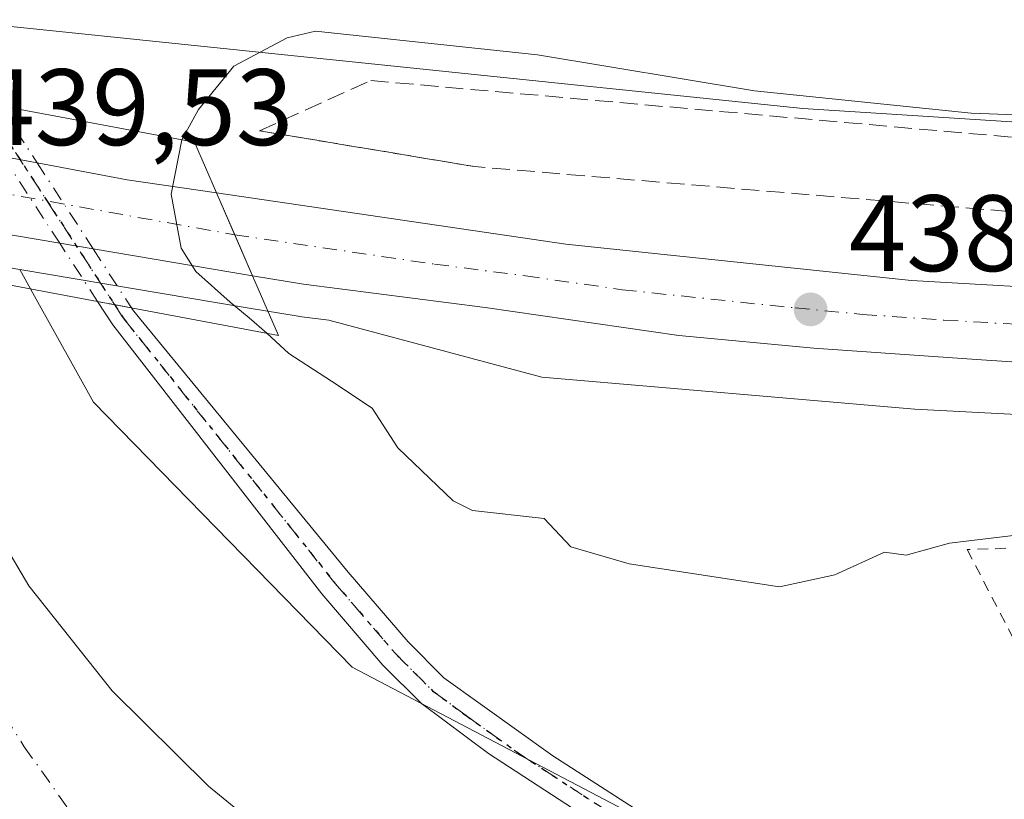
# Model space of a CAD drawing. Units: metres. Extents: x 610637 to 614079, y 4743198 to 4745570.
# Drawn here: x 613857 to 613948, y 4743787 to 4743859 of the extents above; entities that cross this region are included whole.
import ezdxf

# ---------------------------------------------------------------- set-up
doc = ezdxf.new("R2010")
doc.units = ezdxf.units.M
doc.header["$MEASUREMENT"] = 0
for name, pattern in [('DGN Style 2', [1.6480167562047852, 0.988810053722871, -0.6592067024819142]), ('DGN Style 3', [2.307223458686699, 1.648016756204785, -0.6592067024819142]), ('DGN Style 4', [2.6384748266838614, 1.318413404963828, -0.6592067024819142, 0.001648016756204785, -0.6592067024819142]), ('DGN Style 5', [1.1536117293433497, 0.4944050268614355, -0.6592067024819142])]:
    doc.linetypes.add(name, pattern=pattern)
for name, color, linetype, lineweight in [('Alambrada', 7, 'DGN Style 2', 0), ('Arbolado forestal CxS', 92, 'Continuous', 0), ('Carretera de calzada única Cxs', 7, 'Continuous', 13), ('Carretera de calzada única eje', 7, 'DGN Style 4', 0), ('Corriente natural Cxs', 4, 'Continuous', 13), ('Corriente natural eje', 4, 'DGN Style 4', 0), ('Cultivos herbáceos CxS', 92, 'Continuous', 0), ('Curva de nivel normal', 30, 'Continuous', 0), ('Huerta CxS', 92, 'Continuous', 0), ('Núcleo urbano CxS', 7, 'Continuous', 0), ('Pista pavimentada Cxs', 135, 'Continuous', 0), ('Pista pavimentada eje', 135, 'DGN Style 4', 0), ('Pista pavimentada eje oculto', 253, 'DGN Style 4', 0), ('Pista pavimentada oculto Cxs', 7, 'DGN Style 4', 0), ('Prado CxS', 92, 'Continuous', 0), ('Puente Cxs', 1, 'Continuous', 13), ('Punto de cota en terreno', 7, 'Continuous', 0), ('Ruta', 7, 'DGN Style 5', 30), ('Rótulo de punto de cota en construcción', 7, 'Continuous', 0), ('Rótulo de punto de cota en terreno', 7, 'Continuous', 0), ('Suelo desnudo CxS', 253, 'Continuous', 0), ('Talud superficial', 30, 'DGN Style 3', 0)]:
    doc.layers.add(name, color=color, linetype=linetype, lineweight=lineweight)
doc.styles.add('Style-Arial', font='txt')

# ---------------------------------------------------------------- blocks, each defined once
blk = doc.blocks.new('*U11')
at = {"layer": 'Cultivos herbáceos CxS', "color": 92, "linetype": 'Continuous', "lineweight": 0}
blk.add_polyline3d([(614062.4018999999, 4744263.600199999, 455.2949999999983), (614069.2971999999, 4743847.3255, 436.6643999999943), (614015.7496999997, 4743845.5261, 435.0715999999957), (613929.5491000004, 4743851.0175, 434.5390999999945), (613854.4360999997, 4743858.795499999, 432.2097000000067), (613846.0301000001, 4743856.501300001, 431.8531999999978), (613837.3529000003, 4743872.090100001, 431.8871999999974), (613836.3448999999, 4743874.928099999, 431.9758000000002), (613819.0571, 4743923.5931, 431.8711999999941), (613809.1370999999, 4743948.002499999, 432.164300000004), (613793.8739999998, 4743985.3795, 432.1288000000059), (613766.7437000005, 4744064.580900001, 432.9250000000029), (613753.1731000004, 4744080.903899999, 433.0932999999932), (613746.7141000004, 4744086.395300001, 432.9756999999955), (613749.3673, 4744093.0275, 433)], dxfattribs=at)
blk = doc.blocks.new('*U26')
at = {"layer": 'Suelo desnudo CxS', "color": 253, "linetype": 'Continuous', "lineweight": 0}
blk.add_polyline3d([(613854.7901, 4743812.6801, 429.1315999999933), (613858.1901000004, 4743807.0001, 429.170100000003), (613865.8701, 4743797.3201, 430.375199999995), (613874.7500999998, 4743788.520099999, 431.272100000002), (613877.4609000003, 4743786.321000001, 431.4992000000057), (613884.7100999998, 4743780.440099999, 431.3007000000071), (613890.0301999999, 4743777.0001, 431.2363999999943), (613895.5900999998, 4743774.360099999, 431.0161999999983), (613913.7100999998, 4743768.200099999, 431.4138999999996), (613919.1233000001, 4743766.5847, 431.0007000000041), (613938.9101999998, 4743760.6801, 430.165599999993), (613944.3101000005, 4743758.7601, 429.8684000000067), (613955.9501, 4743753.800100001, 429.9714999999997), (613961.6300999997, 4743749.880100001, 430.5203000000038), (613967.5900999998, 4743745.0801, 431.5198999999994), (613972.0301000001, 4743742.280099999, 431.7292000000016)], dxfattribs=at)
blk = doc.blocks.new('5PATER')
at = {"layer": 'Prado CxS', "linetype": 'Continuous', "lineweight": 0}
h = blk.add_hatch(color=51, dxfattribs=at)
edge = h.paths.add_edge_path()
edge.add_ellipse((0, 0), major_axis=(-0.1095731443231308, -0.1110710700762829), ratio=0.9994222409660322, start_angle=0, end_angle=360)

msp = doc.modelspace()

# ---------------------------------------------------------------- linework, layer by layer
at = {"layer": 'Alambrada', "color": 7, "linetype": 'DGN Style 2', "lineweight": 0}
msp.add_polyline3d([(613949.9401000004, 4743810.520099999, 439.2538999999961), (613944.7100999998, 4743810.350099999, 439.088699999993), (613951.8201000001, 4743796.6801, 434.7736000000005), (613955.4801000003, 4743788.470100001, 436.9091999999946)], dxfattribs=at)
at = {"layer": 'Arbolado forestal CxS', "color": 92, "linetype": 'Continuous', "lineweight": 0, "extrusion": (-0.1799807427913934, -0.983455961828145, 0.02052567584604095), "elevation": -4775827.524741147, "flags": 128}
msp.add_lwpolyline([(-250160.3700597162, 98478.13123906689), (-250157.6983074435, 98478.59013574444), (-250150.1955034594, 98483.7235172138)], dxfattribs=at)
at = {"layer": 'Arbolado forestal CxS', "color": 92, "linetype": 'Continuous', "lineweight": 0}
msp.add_polyline3d([(613857.3428999997, 4743836.1779, 435.8879000000015), (613858.8586999997, 4743833.454700001, 433.3426000000036), (613864.1577000003, 4743823.934699999, 432.1111999999994), (613888.0060999999, 4743799.499500001, 432.1892999999982), (613954.5686999997, 4743764.5997, 432.0617999999959), (613919.1233000001, 4743766.5847, 431.0007000000041), (613913.7100999998, 4743768.200099999, 431.4138999999996), (613895.5900999998, 4743774.360099999, 431.0161999999983), (613890.0301999999, 4743777.0001, 431.2363999999943), (613884.7100999998, 4743780.440099999, 431.3007000000071), (613877.4609000003, 4743786.321000001, 431.4992000000057), (613874.7500999998, 4743788.520099999, 431.272100000002), (613865.8701, 4743797.3201, 430.375199999995), (613858.1901000004, 4743807.0001, 429.170100000003), (613854.7901, 4743812.6801, 429.1315999999933), (613852.8701, 4743817.800100001, 429.1178000000073), (613848.7501999997, 4743834.040100001, 429.9233999999997), (613848.3400999998, 4743835.1601, 430.0240999999951), (613847.8951000003, 4743836.346700001, 430.1325999999972), (613847.3139000004, 4743837.896600001, 430.2967999999965), (613849.9436999997, 4743837.424900001, 430.7556000000041)], close=True, dxfattribs=at)
for points in [[(613847.3139000004, 4743837.896600001, 430.2967999999965), (613847.8951000003, 4743836.346700001, 430.1325999999972), (613848.3400999998, 4743835.1601, 430.0240999999951), (613848.7501999997, 4743834.040100001, 429.9233999999997), (613852.8701, 4743817.800100001, 429.1178000000073), (613854.7901, 4743812.6801, 429.1315999999933), (613858.1901000004, 4743807.0001, 429.170100000003), (613865.8701, 4743797.3201, 430.375199999995), (613874.7500999998, 4743788.520099999, 431.272100000002), (613877.4609000003, 4743786.321000001, 431.4992000000057), (613884.7100999998, 4743780.440099999, 431.3007000000071), (613890.0301999999, 4743777.0001, 431.2363999999943), (613895.5900999998, 4743774.360099999, 431.0161999999983), (613913.7100999998, 4743768.200099999, 431.4138999999996), (613919.1233000001, 4743766.5847, 431.0007000000041)], [(613857.3428999997, 4743836.1779, 435.8879000000015), (613858.8586999997, 4743833.454700001, 433.3426000000036), (613864.1577000003, 4743823.934699999, 432.1111999999994), (613888.0060999999, 4743799.499500001, 432.1892999999982), (613954.5686999997, 4743764.5997, 432.0617999999959)]]:
    msp.add_polyline3d(points, dxfattribs=at)
at = {"layer": 'Carretera de calzada única Cxs', "color": 7, "linetype": 'Continuous', "lineweight": 13, "extrusion": (-0.0576722164275209, 0.01075883229291624, 0.9982775981559588), "elevation": 16071.39315475878, "flags": 128}
msp.add_lwpolyline([(-4775967.746390874, -266032.7767643041), (-4775967.746390874, -266029.594405329)], dxfattribs=at)
at = {"layer": 'Carretera de calzada única Cxs', "color": 7, "linetype": 'Continuous', "lineweight": 13, "extrusion": (-0.1822020936981241, -0.9726954007479337, 0.1437569282359524), "elevation": -4726100.829092355, "flags": 128}
msp.add_lwpolyline([(-270045.8509370503, 686981.9073218239), (-270037.4129596376, 686981.9515815483), (-270029.1008745622, 686984.2189324583)], dxfattribs=at)
at = {"layer": 'Carretera de calzada única Cxs', "color": 7, "linetype": 'Continuous', "lineweight": 13, "extrusion": (-0.1277090086706562, 0.2924958015803035, 0.9477006991462306), "elevation": 1309572.65180065, "flags": 128}
msp.add_lwpolyline([(-2460792.213594464, -3887207.041948593), (-2460792.213594464, -3887211.498014675)], dxfattribs=at)
msp.add_lwpolyline([(-2460792.213594464, -3887207.041948593), (-2460792.213594464, -3887211.498014675)], dxfattribs=at)
at = {"layer": 'Carretera de calzada única Cxs', "color": 7, "linetype": 'Continuous', "lineweight": 13, "extrusion": (0.08772424438257899, -0.2009332801583276, 0.975669141600943), "elevation": -898913.7894488833, "flags": 128}
msp.add_lwpolyline([(2460673.987774873, 4002232.017830394), (2460673.987774873, 4002236.245005139)], dxfattribs=at)
msp.add_lwpolyline([(2460673.987774873, 4002232.017830394), (2460673.987774873, 4002236.245005139)], dxfattribs=at)
at = {"layer": 'Carretera de calzada única Cxs', "color": 7, "linetype": 'Continuous', "lineweight": 13, "extrusion": (0.06287791021380648, -0.01059662122290099, 0.9979649693380038), "elevation": -11229.3672141904, "flags": 128}
msp.add_lwpolyline([(4779888.35759173, 182675.2693433018), (4779888.35759173, 182678.401176703)], dxfattribs=at)
at = {"layer": 'Carretera de calzada única Cxs', "color": 7, "linetype": 'Continuous', "lineweight": 13, "extrusion": (0.1568847173002079, -0.02644294652475264, 0.9872628606691954), "elevation": -28699.09035708844, "flags": 128}
msp.add_lwpolyline([(4779884.219763607, 180850.234690259), (4779884.219763607, 180865.34114135)], dxfattribs=at)
at = {"layer": 'Carretera de calzada única Cxs', "color": 7, "linetype": 'Continuous', "lineweight": 13}
for points in [[(613877.1699000001, 4743839.379899999, 440.2176999999938), (613878.8201000001, 4743835.600099999, 439.2909000000073), (613864.1135, 4743838.0789, 441.6943000000028), (613861.0314999997, 4743838.598300001, 441.8940000000002), (613850.4600999998, 4743840.380100001, 439.7404999999999), (613828.4401000004, 4743844.3301, 438.5966999999946), (613823.9200999998, 4743845.300100001, 439.8371000000043), (613821.0301000001, 4743853.040100001, 438.8935000000056), (613828.5500999996, 4743851.300100001, 438.6909000000014), (613835.3000999996, 4743850.420100001, 435.6664000000019), (613855.8322000002, 4743846.59, 436.3212000000058), (613858.9551999997, 4743846.007400001, 436.5078999999969), (613867.2500999998, 4743844.460100001, 436.5516999999964), (613875.4801000003, 4743843.2501, 438.795499999993)], [(613878.8201000001, 4743835.600099999, 439.2909000000073), (613877.1699000001, 4743839.379899999, 440.2176999999938), (613875.4801000003, 4743843.2501, 438.795499999993), (613907.6901000004, 4743838.5101, 438.3953000000038), (613939.5701000001, 4743835.1601, 438.079700000002), (613973.8201000001, 4743833.190099999, 437.9400000000023), (614020.8201000001, 4743831.800100001, 438.3543999999966), (614062.8901000004, 4743833.7501, 439.3888000000007), (614069.5175000001, 4743834.027000001, 439.4668999999994), (614069.6572000004, 4743825.592900001, 439.5687999999937), (614064.1700999998, 4743825.420100001, 439.4725000000035), (614037.7801000001, 4743825.2601, 438.3821000000025), (614020.5500999996, 4743825.4001, 438.4927000000025), (613995.6201, 4743825.2301, 439.1800999999978), (613980.6401000004, 4743825.5601, 438.2510000000038), (613945.5800999999, 4743827.890100001, 438.0605999999971), (613930.5701000001, 4743828.920100001, 438.595100000006), (613918.1201, 4743830.090100001, 438.6527999999962), (613900.2801000001, 4743832.670100001, 438.6303999999946), (613883.5100999996, 4743834.8201, 438.8453000000009)]]:
    msp.add_polyline3d(points, close=True, dxfattribs=at)
for points in [[(613861.0314999997, 4743838.598300001, 441.8940000000002), (613850.4600999998, 4743840.380100001, 439.7404999999999), (613828.4401000004, 4743844.3301, 438.5966999999946), (613823.9200999998, 4743845.300100001, 439.8371000000043)], [(613875.4801000003, 4743843.2501, 438.795499999993), (613907.6901000004, 4743838.5101, 438.3953000000038), (613939.5701000001, 4743835.1601, 438.079700000002), (613973.8201000001, 4743833.190099999, 437.9400000000023), (614020.8201000001, 4743831.800100001, 438.3543999999966), (614062.8901000004, 4743833.7501, 439.3888000000007), (614069.5174000004, 4743834.027000001, 439.4668999999994)], [(614069.6571000004, 4743825.592900001, 439.5687999999937), (614064.1700999998, 4743825.420100001, 439.4725000000035), (614037.7801000001, 4743825.2601, 438.3821000000025), (614020.5500999996, 4743825.4001, 438.4927000000025), (613995.6201, 4743825.2301, 439.1800999999978), (613980.6401000004, 4743825.5601, 438.2510000000038), (613945.5800999999, 4743827.890100001, 438.0605999999971), (613930.5701000001, 4743828.920100001, 438.595100000006), (613918.1201, 4743830.090100001, 438.6527999999962), (613900.2801000001, 4743832.670100001, 438.6303999999946), (613883.5100999996, 4743834.8201, 438.8453000000009), (613878.8201000001, 4743835.600099999, 439.2909000000073)]]:
    msp.add_polyline3d(points, dxfattribs=at)
at = {"layer": 'Carretera de calzada única eje', "color": 7, "linetype": 'DGN Style 4', "lineweight": 0, "extrusion": (0.177016791548108, 0.9842078266761377, 9.705383774598956e-05), "elevation": 4777590.456169439, "flags": 128}
msp.add_lwpolyline([(235612.1042981875, -24.45138906502234), (235574.0895359011, -22.89448905767938), (235556.5123640554, -23.46588906037124)], dxfattribs=at)
at = {"layer": 'Carretera de calzada única eje', "color": 7, "linetype": 'DGN Style 4', "lineweight": 0}
msp.add_polyline3d([(613877.1700999998, 4743839.380100001, 440.2176000000036), (613895.6001000004, 4743836.670100001, 438.6082000000025), (613903.9801000003, 4743835.590100001, 438.4679000000033), (613912.9101, 4743834.3101, 438.3567000000039), (613928.8501000004, 4743832.630100001, 439.4167000000016), (613935.0701000001, 4743832.040100001, 438.4787999999971), (613942.5701000001, 4743831.5101, 437.9404000000068), (613959.6901000004, 4743830.540100001, 438.5871999999945), (613977.2301000003, 4743829.380100001, 437.7924000000058), (613984.7301000003, 4743829.210100001, 438.4802000000054), (614008.2301000003, 4743828.5101, 437.9680999999982), (614020.6901000004, 4743828.590100001, 438.1328000000067), (614029.3000999996, 4743828.520099999, 438.2972000000009), (614050.3201000001, 4743829.5101, 438.5274999999965), (614063.5301000001, 4743829.5801, 438.814400000003), (614069.5878, 4743829.7796, 438.9505999999965)], dxfattribs=at)
at = {"layer": 'Corriente natural Cxs', "color": 4, "linetype": 'Continuous', "lineweight": 13}
for points in [[(613847.8951000003, 4743836.346700001, 430.1325999999972), (613848.3400999998, 4743835.1601, 430.0240999999951), (613848.7500999998, 4743834.040100001, 429.9233999999997), (613852.8701, 4743817.800100001, 429.1178000000073), (613854.7901, 4743812.6801, 429.1315999999933), (613858.1901000004, 4743807.0001, 429.170100000003), (613865.8701, 4743797.3201, 430.375199999995), (613874.7500999998, 4743788.520099999, 431.272100000002), (613877.4609000003, 4743786.321000001, 431.4992000000057), (613884.7100999998, 4743780.440099999, 431.3007000000071), (613890.0301000001, 4743777.0001, 431.2363999999943), (613895.5900999998, 4743774.360099999, 431.0161999999983), (613913.7100999998, 4743768.200099999, 431.4138999999996), (613919.1233000001, 4743766.5847, 431.0007000000041), (613938.9101, 4743760.6801, 430.1655000000028), (613944.3101000005, 4743758.7601, 429.8684000000067), (613955.9501, 4743753.800100001, 429.9714999999997), (613961.6300999997, 4743749.880100001, 430.5203000000038), (613967.5900999998, 4743745.0801, 431.5198999999994), (613972.0301000001, 4743742.280099999, 431.7292000000016)], [(613854.7901, 4743812.6801, 429.1315999999933), (613858.1901000004, 4743807.0001, 429.170100000003), (613865.8701, 4743797.3201, 430.375199999995), (613874.7500999998, 4743788.520099999, 431.272100000002), (613877.4609000003, 4743786.321000001, 431.4992000000057), (613884.7100999998, 4743780.440099999, 431.3007000000071), (613890.0301000001, 4743777.0001, 431.2363999999943), (613895.5900999998, 4743774.360099999, 431.0161999999983), (613913.7100999998, 4743768.200099999, 431.4138999999996), (613919.1233000001, 4743766.5847, 431.0007000000041), (613938.9101, 4743760.6801, 430.1655000000028), (613944.3101000005, 4743758.7601, 429.8684000000067), (613955.9501, 4743753.800100001, 429.9714999999997), (613961.6300999997, 4743749.880100001, 430.5203000000038), (613967.5900999998, 4743745.0801, 431.5198999999994), (613972.0301000001, 4743742.280099999, 431.7292000000016)]]:
    msp.add_polyline3d(points, dxfattribs=at)
at = {"layer": 'Corriente natural eje', "color": 4, "linetype": 'DGN Style 4', "lineweight": 0}
msp.add_polyline3d([(613838.2638999998, 4743838.1525, 430.3801999999997), (613843.4830999998, 4743826.306600001, 429.1457999999984), (613847.9291000003, 4743812.681600001, 429.2116999999998), (613853.0081000002, 4743799.583699999, 429.147299999997), (613857.7706000004, 4743792.1753, 428.8702000000048), (613862.2685000002, 4743785.825300001, 428.8736000000063), (613868.3540000003, 4743780.533600001, 429.0478000000003), (613876.5560999997, 4743776.035700001, 429.1310999999987), (613889.5207000002, 4743769.4211, 429.0301000000036), (613922.8581999998, 4743756.9857, 429.0598999999929), (613941.3790999996, 4743750.9002, 428.9968999999983), (613952.7561999997, 4743745.8731, 429.5584999999992), (613963.0750000002, 4743740.846000001, 429.9986000000063), (613970.7089000001, 4743736.863100001, 430.8065999999963)], dxfattribs=at)
at = {"layer": 'Cultivos herbáceos CxS', "color": 92, "linetype": 'Continuous', "lineweight": 0}
msp.add_polyline3d([(614069.2971999999, 4743847.3255, 436.6643999999943), (614015.7496999997, 4743845.5261, 435.0715999999957), (613929.5491000004, 4743851.0175, 434.5390999999945), (613854.4360999997, 4743858.795499999, 432.2097000000067), (613846.0301000001, 4743856.501300001, 431.8531999999978)], dxfattribs=at)
at = {"layer": 'Curva de nivel normal', "color": 30, "linetype": 'Continuous', "lineweight": 0, "elevation": 435, "flags": 128}
for points in [[(613872.3000999996, 4743848.127599999), (613873.8267000001, 4743850.933800001), (613877.0899999999, 4743854.939999999), (613882.0199999996, 4743857.539999999), (613884.6299999999, 4743858.15), (613905.0899999999, 4743855.970000001), (613925.0899999999, 4743852.65), (613945.0899999999, 4743850.59), (613959.0899999999, 4743850.060000001), (613973.0899999999, 4743848.26), (614009.1500000004, 4743847.529999999), (614017.25, 4743849.17), (614018.0999999996, 4743849.614399999), (614020.0999999996, 4743850.66), (614022.3099999996, 4743853.08), (614023.6600000003, 4743859.470000001), (614022.0800000001, 4743877.08), (614021.5999999996, 4743890.050000001), (614022.5499999998, 4743904.800000001), (614023.3399999999, 4743916.710000001), (614022.4000000004, 4743924.480000001)], [(613872.3000999996, 4743848.127599999), (613871.2992000004, 4743843.1216), (613872.2182999998, 4743838.143300001), (613873.5969000002, 4743835.9987), (613876.7370999996, 4743833.164899999), (613878.4987000005, 4743831.7097), (613880.1304000001, 4743830.3025)], [(613880.1304000001, 4743830.3025), (613882.1749999998, 4743828.416300001), (613886.0811000001, 4743825.888900001), (613889.8600000005, 4743823.380000001), (613892.2199999997, 4743819.74), (613897.3200000003, 4743814.84), (613899.0899999999, 4743813.960000001), (613905.7100000001, 4743813.230000001), (613908.1500000004, 4743810.609999999), (613913.5300000003, 4743809.050000001), (613927.4100000003, 4743806.930000001), (613932.5, 4743808.02), (613937.0899999999, 4743810.109999999), (613939.0899999999, 4743809.84), (613943.0899999999, 4743810.949999999), (613952.5499999998, 4743812.07), (613959.0899999999, 4743811.09), (613961.7599999999, 4743809.279999999), (613967.0899999999, 4743811.930000001), (613980.1245999997, 4743812.454500001)]]:
    msp.add_lwpolyline(points, dxfattribs=at)
at = {"layer": 'Huerta CxS', "color": 92, "linetype": 'Continuous', "lineweight": 0}
msp.add_polyline3d([(614038.7851, 4743807.1315, 434.8147000000026), (614013.1885000002, 4743790.9209, 433.7768000000069), (613991.8580999998, 4743775.563300001, 432.9759999999952), (613973.8731000006, 4743754.4781, 432.2744999999995), (613954.5686999997, 4743764.5997, 432.0617999999959), (613888.0060999999, 4743799.499500001, 432.1892999999982), (613864.1577000003, 4743823.934699999, 432.1111999999994), (613858.8586999997, 4743833.454700001, 433.3426000000036), (613857.3428999997, 4743836.1779, 435.8879000000015), (613878.3104999998, 4743832.6439, 436.0002999999998), (613878.3135000002, 4743832.643300001, 436.0005999999995), (613883.0179000003, 4743831.8607, 436.8162000000011), (613883.1284999996, 4743831.844500001, 436.8570999999939), (613885.8415000001, 4743831.4967, 437.9931999999972), (613905.4842999997, 4743826.260700001, 438.0672999999952), (613939.8919000002, 4743823.285900001, 437.7966000000015), (614011.0235000001, 4743819.569900001, 437.6457999999984), (614034.7755000005, 4743815.085300001, 437.0840999999928)], close=True, dxfattribs=at)
for points in [[(613857.3428999997, 4743836.1779, 435.8879000000015), (613878.3104999998, 4743832.6439, 436.0002999999998), (613878.3135000002, 4743832.643300001, 436.0005999999995), (613883.0179000003, 4743831.8607, 436.8162000000011), (613883.1284999996, 4743831.844500001, 436.8570999999939), (613885.8415000001, 4743831.4967, 437.9931999999972), (613905.4842999997, 4743826.260700001, 438.0672999999952), (613939.8919000002, 4743823.285900001, 437.7966000000015), (614011.0235000001, 4743819.569900001, 437.6457999999984), (614034.7755000005, 4743815.085300001, 437.0840999999928), (614038.7851, 4743807.1315, 434.8147000000026)], [(613857.3428999997, 4743836.1779, 435.8879000000015), (613858.8586999997, 4743833.454700001, 433.3426000000036), (613864.1577000003, 4743823.934699999, 432.1111999999994), (613888.0060999999, 4743799.499500001, 432.1892999999982), (613954.5686999997, 4743764.5997, 432.0617999999959)]]:
    msp.add_polyline3d(points, dxfattribs=at)
at = {"layer": 'Núcleo urbano CxS', "color": 7, "linetype": 'Continuous', "lineweight": 0, "extrusion": (-0.1799807427913934, -0.983455961828145, 0.02052567584604095), "elevation": -4775827.524741147, "flags": 128}
msp.add_lwpolyline([(-250160.3700597162, 98478.13123906689), (-250157.6983074435, 98478.59013574444), (-250150.1955034594, 98483.7235172138)], dxfattribs=at)
at = {"layer": 'Núcleo urbano CxS', "color": 7, "linetype": 'Continuous', "lineweight": 0}
for points in [[(614069.2971999999, 4743847.3255, 436.6643999999943), (614015.7496999997, 4743845.5261, 435.0715999999957), (613929.5491000004, 4743851.0175, 434.5390999999945), (613854.4360999997, 4743858.795499999, 432.2097000000067), (613846.0301000001, 4743856.501300001, 431.8531999999978)], [(613854.4360999997, 4743858.795499999, 432.2097000000067), (613929.5491000004, 4743851.0175, 434.5390999999945), (614015.7496999997, 4743845.5261, 435.0715999999957), (614069.2971999999, 4743847.3255, 436.6643999999943), (614069.898, 4743811.052999999, 435.7106000000058), (614038.7851, 4743807.1315, 434.8147000000026), (614034.7755000005, 4743815.085300001, 437.0840999999928), (614011.0235000001, 4743819.569900001, 437.6457999999984), (613939.8919000002, 4743823.285900001, 437.7966000000015), (613905.4842999997, 4743826.260700001, 438.0672999999952), (613885.8415000001, 4743831.4967, 437.9931999999972), (613883.1284999996, 4743831.844500001, 436.8570999999939), (613883.0179000003, 4743831.8607, 436.8162000000011), (613878.3135000002, 4743832.643300001, 436.0005999999995), (613878.3104999998, 4743832.6439, 436.0002999999998), (613857.3428999997, 4743836.1779, 435.8879000000015), (613849.9436999997, 4743837.424900001, 430.7556000000041)], [(613857.3428999997, 4743836.1779, 435.8879000000015), (613878.3104999998, 4743832.6439, 436.0002999999998), (613878.3135000002, 4743832.643300001, 436.0005999999995), (613883.0179000003, 4743831.8607, 436.8162000000011), (613883.1284999996, 4743831.844500001, 436.8570999999939), (613885.8415000001, 4743831.4967, 437.9931999999972), (613905.4842999997, 4743826.260700001, 438.0672999999952), (613939.8919000002, 4743823.285900001, 437.7966000000015), (614011.0235000001, 4743819.569900001, 437.6457999999984), (614034.7755000005, 4743815.085300001, 437.0840999999928), (614038.7851, 4743807.1315, 434.8147000000026)]]:
    msp.add_polyline3d(points, dxfattribs=at)
at = {"layer": 'Pista pavimentada Cxs', "color": 135, "linetype": 'Continuous', "lineweight": 0, "extrusion": (0.7194260317502214, -0.1348981358298176, 0.6813432892380827), "elevation": -198003.9544785072, "flags": 128}
msp.add_lwpolyline([(4775707.840380193, 184907.7623757917), (4775707.840380193, 184912.4291352506)], dxfattribs=at)
at = {"layer": 'Pista pavimentada Cxs', "color": 135, "linetype": 'Continuous', "lineweight": 0}
for points in [[(613949.5500999996, 4743767.5601, 436.0899000000064), (613925.3901000004, 4743776.6801, 442.9603999999963), (613921.1501000002, 4743778.5701, 443.9793999999966), (613916.7701000003, 4743780.9901, 442.2057000000059), (613900.5601000005, 4743791.5601, 434.7149999999965), (613894.3800999997, 4743796.1501, 433.108699999997), (613890.8400999998, 4743799.690099999, 434.6291999999958), (613885.2001, 4743806.2601, 436.3233999999939), (613865.9212999997, 4743831.082699999, 438.7449000000051), (613864.5251000002, 4743833.228499999, 440.578800000003), (613867.6503, 4743832.6425, 437.1628999999957), (613867.7496999997, 4743832.489700001, 437.0154999999941), (613868.3844999997, 4743831.6853, 436.5935999999929), (613887.6300999997, 4743808.2601, 437.2648000000045), (613893.1501000002, 4743801.8301, 435.2543000000006), (613896.4401000004, 4743798.530099999, 433.9464000000008), (613906.5000999998, 4743791.340100001, 435.1775000000052), (613918.3901000004, 4743783.690099999, 438.1031999999978), (613926.5900999998, 4743779.590100001, 438.2878999999957), (613949.9901000002, 4743770.800100001, 438.3850999999996)], [(614071.7247000001, 4743700.775, 439.0896999999969), (614068.9101, 4743703.3201, 440.4392999999982), (614058.5500999996, 4743713.720100001, 438.0442999999942), (614054.6300999997, 4743716.840100001, 435.766499999998), (614052.7500999998, 4743717.860099999, 435.516499999998), (614039.6700999998, 4743722.840100001, 438.0112999999984), (614000.0301000001, 4743741.4801, 440.3147999999928), (613991.4700999996, 4743746.120100001, 443.9039000000049), (613979.4401000004, 4743753.220100001, 440.5617000000057), (613970.5900999998, 4743757.880100001, 445.4640999999974), (613960.9101, 4743761.960100001, 443.6692000000039), (613949.5500999996, 4743767.5601, 436.0899000000064), (613925.3901000004, 4743776.6801, 442.9603999999963), (613921.1501000002, 4743778.5701, 443.9793999999966), (613916.7701000003, 4743780.9901, 442.2057000000059), (613900.5601000005, 4743791.5601, 434.7149999999965), (613894.3800999997, 4743796.1501, 433.108699999997), (613890.8400999998, 4743799.690099999, 434.6291999999958), (613885.2001, 4743806.2601, 436.3233999999939), (613865.9212999997, 4743831.082699999, 438.7449000000051), (613864.5251000002, 4743833.228499999, 440.578800000003)], [(613867.6503, 4743832.6425, 437.1628999999957), (613867.7496999997, 4743832.489700001, 437.0154999999941), (613868.3844999997, 4743831.6853, 436.5935999999929), (613887.6300999997, 4743808.2601, 437.2648000000045), (613893.1501000002, 4743801.8301, 435.2543000000006), (613896.4401000004, 4743798.530099999, 433.9464000000008), (613906.5000999998, 4743791.340100001, 435.1775000000052), (613918.3901000004, 4743783.690099999, 438.1031999999978), (613926.5900999998, 4743779.590100001, 438.2878999999957), (613949.9901000002, 4743770.800100001, 438.3850999999996), (613962.2200999996, 4743764.8201, 439.6858999999968), (613971.9401000004, 4743760.7301, 440.3040000000037), (613980.7901, 4743756.0701, 438.0228999999963), (613993.0201000003, 4743748.860099999, 443.0592999999935), (614005.9101, 4743742.0101, 442.1052999999956), (614019.4101, 4743735.470100001, 434.1156999999948), (614037.6101000002, 4743727.200099999, 434.4618000000046), (614054.0601000005, 4743720.720100001, 434.0255999999936), (614056.3701, 4743719.470100001, 434.1420999999973), (614060.3101000005, 4743716.390100001, 434.8481000000029), (614071.0800999999, 4743705.600099999, 438.8215000000055), (614071.6501000002, 4743705.0801, 438.4713000000047), (614071.6534000002, 4743705.077099999, 438.4691000000021)]]:
    msp.add_polyline3d(points, dxfattribs=at)
at = {"layer": 'Pista pavimentada eje', "color": 135, "linetype": 'DGN Style 4', "lineweight": 0}
for points in [[(613866.0877, 4743832.935500001, 438.8892000000051), (613866.8850999996, 4743831.709899999, 437.567200000005), (613886.4151, 4743807.2601, 436.1726000000053), (613891.6602999996, 4743801.149900001, 434.813599999994)], [(613891.6602999996, 4743801.149900001, 434.813599999994), (613891.9951, 4743800.7601, 434.5571999999956), (613893.6401000004, 4743799.110099999, 433.7069000000047), (613895.4101, 4743797.340100001, 433.0390999999945), (613898.5000999998, 4743795.045100001, 434.1095999999961), (613903.5301000001, 4743791.450099999, 434.3782999999967), (613911.6350999996, 4743786.165100001, 435.5699000000022), (613917.5800999999, 4743782.340100001, 439.754700000005), (613919.7701000003, 4743781.130100001, 440.312699999995), (613923.8701, 4743779.0801, 441.4198000000034), (613925.9901000002, 4743778.1351, 440.4775999999983), (613937.6901000004, 4743773.7401, 441.8350999999967), (613949.7701000003, 4743769.1801, 437.2247000000062), (613955.8850999996, 4743766.190099999, 437.767200000002), (613961.5651000004, 4743763.390100001, 441.6616999999969), (613966.4051000001, 4743761.350099999, 441.4673999999941), (613971.2651000004, 4743759.3051, 442.6728000000003), (613980.1151000002, 4743754.645099999, 439.3003999999929), (613986.2301000003, 4743751.040100001, 443.0144), (613992.2451, 4743747.4901, 444.1610999999976), (613996.5251000002, 4743745.170100001, 443.0733000000037), (614002.9700999996, 4743741.745100001, 439.8913999999932)]]:
    msp.add_polyline3d(points, dxfattribs=at)
at = {"layer": 'Pista pavimentada eje oculto', "color": 253, "linetype": 'DGN Style 4', "lineweight": 0, "extrusion": (-0.8382158857437262, -0.5453385451677188, 6.420000106558219e-06), "elevation": -3101547.255147886, "flags": 128}
msp.add_lwpolyline([(-3641613.511081516, 457.8351337181658), (-3641602.687201129, 460.7009337174999), (-3641594.496872285, 461.3288337182296), (-3641591.286731322, 458.801133718186)], dxfattribs=at)
at = {"layer": 'Pista pavimentada oculto Cxs', "color": 7, "linetype": 'DGN Style 4', "lineweight": 0, "extrusion": (0.09041957619590778, -0.1389837624158787, 0.9861581080259286), "elevation": -603382.2340519474, "flags": 128}
msp.add_lwpolyline([(3101502.776812701, 3591316.484933244), (3101502.776812701, 3591310.116711852)], dxfattribs=at)
at = {"layer": 'Pista pavimentada oculto Cxs', "color": 7, "linetype": 'DGN Style 4', "lineweight": 0, "extrusion": (-0.2751912831315051, 0.4229888980043066, 0.863336637617991), "elevation": 1838043.359362441, "flags": 128}
msp.add_lwpolyline([(-3101528.463016637, -3143715.637615266), (-3101528.463016637, -3143726.680988356)], dxfattribs=at)
at = {"layer": 'Pista pavimentada oculto Cxs', "color": 7, "linetype": 'DGN Style 4', "lineweight": 0, "extrusion": (-0.2621918992910496, 0.4029987541658734, 0.876839444873978), "elevation": 1751197.932920965, "flags": 128}
msp.add_lwpolyline([(-3101568.56177807, -3192878.983874361), (-3101568.56177807, -3192868.196478191)], dxfattribs=at)
at = {"layer": 'Pista pavimentada oculto Cxs', "color": 7, "linetype": 'DGN Style 4', "lineweight": 0, "extrusion": (0.1096713057847828, -0.1685690914455048, 0.9795696331025671), "elevation": -731908.7556410994, "flags": 128}
msp.add_lwpolyline([(3101564.354059107, 3567266.6959666), (3101564.354059107, 3567273.235824707)], dxfattribs=at)
at = {"layer": 'Pista pavimentada oculto Cxs', "color": 7, "linetype": 'DGN Style 4', "lineweight": 0, "extrusion": (0.2932889021227501, -0.4508100397873235, 0.8430610463771788), "elevation": -1958157.925933823, "flags": 128}
msp.add_lwpolyline([(3101516.757573004, 3070348.580105364), (3101516.757573005, 3070341.893827102)], dxfattribs=at)
at = {"layer": 'Pista pavimentada oculto Cxs', "color": 7, "linetype": 'DGN Style 4', "lineweight": 0, "extrusion": (0.7194260317502214, -0.1348981358298176, 0.6813432892380827), "elevation": -198003.9544785072, "flags": 128}
msp.add_lwpolyline([(4775707.840380193, 184907.7623757917), (4775707.840380193, 184912.4291352506)], dxfattribs=at)
at = {"layer": 'Pista pavimentada oculto Cxs', "color": 7, "linetype": 'DGN Style 4', "lineweight": 0, "extrusion": (0.4038573058007121, -0.6207953494251274, 0.6719467320283091), "elevation": -2696740.557364722, "flags": 128}
msp.add_lwpolyline([(3101430.281318913, 2447347.254023365), (3101430.281318913, 2447345.990992501)], dxfattribs=at)
at = {"layer": 'Pista pavimentada oculto Cxs', "color": 7, "linetype": 'DGN Style 4', "lineweight": 0}
msp.add_polyline3d([(613867.1875, 4743833.353900001, 438.0982999999979), (613867.6503, 4743832.6425, 437.1628999999957), (613864.5251000002, 4743833.228499999, 440.578800000003), (613861.0314999997, 4743838.598300001, 441.8940000000002), (613855.8322000002, 4743846.59, 436.3212000000058), (613852.4052999998, 4743851.8573, 438.1921000000002), (613855.5305000005, 4743851.271500001, 437.5638000000035), (613858.9551999997, 4743846.007400001, 436.5078999999969), (613864.1135, 4743838.0789, 441.6943000000028)], close=True, dxfattribs=at)
at = {"layer": 'Puente Cxs', "color": 1, "linetype": 'Continuous', "lineweight": 13}
msp.add_polyline3d([(613878.8201000001, 4743835.600099999, 439.2909000000073), (613881.2100999998, 4743830.100099999, 438.6965999999957), (613825.6901000004, 4743840.5101, 442.0255999999936), (613823.9200999998, 4743845.300100001, 439.8371000000043), (613821.0301000001, 4743853.040100001, 438.8935000000056), (613819.1601, 4743858.090100001, 440.3867999999929), (613873.4600999998, 4743847.9101, 436.959799999997), (613875.4801000003, 4743843.2501, 438.795499999993)], close=True, dxfattribs=at)
msp.add_polyline3d([(613878.8201000001, 4743835.600099999, 439.2909000000073), (613881.2100999998, 4743830.100099999, 438.6965999999957), (613825.6901000004, 4743840.5101, 442.0255999999936), (613823.9200999998, 4743845.300100001, 439.8371000000043), (613821.0301000001, 4743853.040100001, 438.8935000000056), (613819.1601, 4743858.090100001, 440.3867999999929), (613873.4600999998, 4743847.9101, 436.959799999997), (613875.4801000003, 4743843.2501, 438.795499999993), (613878.8201000001, 4743835.600099999, 439.2909000000073)], dxfattribs=at)
at = {"layer": 'Ruta', "color": 7, "linetype": 'DGN Style 5', "lineweight": 30}
msp.add_polyline3d([(613853.9678999997, 4743851.564300001, 437.9232000000048), (613859.8705000002, 4743842.4915, 440.7890000000043), (613864.3371000001, 4743835.626300001, 441.4168999999966), (613866.0877, 4743832.935500001, 438.8892000000051), (613866.8850999996, 4743831.709899999, 437.567200000005), (613886.4151, 4743807.2601, 436.1726000000053), (613891.6602999996, 4743801.149900001, 434.813599999994), (613891.9951, 4743800.7601, 434.5571999999956), (613893.6401000004, 4743799.110099999, 433.7069000000047), (613895.4101, 4743797.340100001, 433.0390999999945), (613898.5000999998, 4743795.045100001, 434.1095999999961), (613903.5301000001, 4743791.450099999, 434.3782999999967), (613911.6350999996, 4743786.165100001, 435.5699000000022), (613917.5800999999, 4743782.340100001, 439.754700000005), (613919.7701000003, 4743781.130100001, 440.312699999995), (613923.8701, 4743779.0801, 441.4198000000034), (613925.9901000002, 4743778.1351, 440.4775999999983), (613937.6901000004, 4743773.7401, 441.8350999999967), (613949.7701000003, 4743769.1801, 437.2247000000062)], dxfattribs=at)
msp.add_polyline3d([(613853.9678999997, 4743851.564300001, 437.9232000000048), (613859.8705000002, 4743842.4915, 440.7890000000043), (613864.3371000001, 4743835.626300001, 441.4168999999966), (613866.0877, 4743832.935500001, 438.8892000000051), (613866.8850999996, 4743831.709899999, 437.567200000005), (613886.4151, 4743807.2601, 436.1726000000053), (613891.6602999996, 4743801.149900001, 434.813599999994), (613891.9951, 4743800.7601, 434.5571999999956), (613893.6401000004, 4743799.110099999, 433.7069000000047), (613895.4101, 4743797.340100001, 433.0390999999945), (613898.5000999998, 4743795.045100001, 434.1095999999961), (613903.5301000001, 4743791.450099999, 434.3782999999967), (613911.6350999996, 4743786.165100001, 435.5699000000022), (613917.5800999999, 4743782.340100001, 439.754700000005), (613919.7701000003, 4743781.130100001, 440.312699999995), (613923.8701, 4743779.0801, 441.4198000000034), (613925.9901000002, 4743778.1351, 440.4775999999983), (613937.6901000004, 4743773.7401, 441.8350999999967), (613949.7701000003, 4743769.1801, 437.2247000000062)], dxfattribs=at)
at = {"layer": 'Suelo desnudo CxS', "color": 253, "linetype": 'Continuous', "lineweight": 0}
msp.add_polyline3d([(613847.3139000004, 4743837.896600001, 430.2967999999965), (613847.8951000003, 4743836.346700001, 430.1325999999972), (613848.3400999998, 4743835.1601, 430.0240999999951), (613848.7501999997, 4743834.040100001, 429.9233999999997), (613852.8701, 4743817.800100001, 429.1178000000073), (613854.7901, 4743812.6801, 429.1315999999933), (613858.1901000004, 4743807.0001, 429.170100000003), (613865.8701, 4743797.3201, 430.375199999995), (613874.7500999998, 4743788.520099999, 431.272100000002), (613877.4609000003, 4743786.321000001, 431.4992000000057), (613884.7100999998, 4743780.440099999, 431.3007000000071), (613890.0301999999, 4743777.0001, 431.2363999999943), (613895.5900999998, 4743774.360099999, 431.0161999999983), (613913.7100999998, 4743768.200099999, 431.4138999999996), (613919.1233000001, 4743766.5847, 431.0007000000041)], dxfattribs=at)
at = {"layer": 'Talud superficial', "color": 30, "linetype": 'DGN Style 3', "lineweight": 0, "extrusion": (0.05104507116116946, 0.5506986771638005, 0.8331418652787721), "elevation": 2644130.456713532, "flags": 128}
msp.add_lwpolyline([(-173532.7099508551, -3982391.725662331), (-173441.7746745899, -3982390.778024414), (-173421.710325263, -3982392.532447369)], dxfattribs=at)
at = {"layer": 'Talud superficial', "color": 30, "linetype": 'DGN Style 3', "lineweight": 0}
msp.add_polyline3d([(613949.5716000004, 4743848.3103, 444.2167999999947), (613989.9205999998, 4743838.057600001, 440.7522999999928), (613899.3005999997, 4743845.6644, 439.2571000000025), (613879.4567999998, 4743848.971700001, 442.9305000000023), (613889.7094999999, 4743853.6019, 438.7688000000053)], close=True, dxfattribs=at)
msp.add_polyline3d([(613879.4567999998, 4743848.971700001, 436.3996000000043), (613889.7094999999, 4743853.6019, 435.7407999999996), (613949.5716000004, 4743848.3103, 434.6566000000021), (613989.9205999998, 4743838.057600001, 436.8457999999956)], dxfattribs=at)

# ---------------------------------------------------------------- block references
at = {"layer": 'Cultivos herbáceos CxS', "color": 92, "linetype": 'Continuous', "lineweight": 0}
msp.add_blockref('*U11', (0, 0), dxfattribs=at)
at = {"layer": 'Punto de cota en terreno', "color": 7, "linetype": 'Continuous', "lineweight": 0, "xscale": 10, "yscale": 10, "zscale": 10}
msp.add_blockref('5PATER', (613930.2699999996, 4743832.5, 438.2599999999948), dxfattribs=at)
at = {"layer": 'Suelo desnudo CxS', "color": 253, "linetype": 'Continuous', "lineweight": 0}
msp.add_blockref('*U26', (0, 0), dxfattribs=at)

# ---------------------------------------------------------------- texts
at = {"layer": 'Rótulo de punto de cota en construcción', "color": 7, "linetype": 'Continuous', "lineweight": 0, "style": 'Style-Arial'}
msp.add_text('439,53', height=7.000000000000002, dxfattribs=at).set_placement((613853.4277999997, 4743847.647800001))
at = {"layer": 'Rótulo de punto de cota en terreno', "color": 7, "linetype": 'Continuous', "lineweight": 0, "style": 'Style-Arial'}
msp.add_text('438,26', height=7.000000000000002, dxfattribs=at).set_placement((613933.7977999998, 4743836.027799999))

doc.saveas('drawing.dxf')
